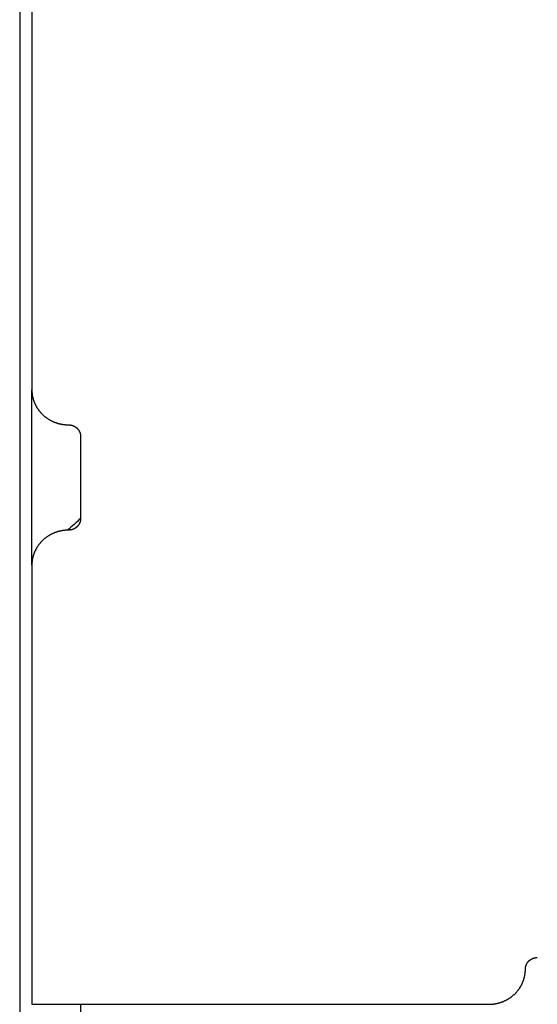
# Model space of a CAD drawing. Units: inches. Extents: x -3311 to 3821, y -1357 to 6072.
# Drawn here: x -3302 to -3260, y 2409 to 2490 of the extents above; entities that cross this region are included whole.
import ezdxf

# ---------------------------------------------------------------- set-up
doc = ezdxf.new("R2010")
doc.units = ezdxf.units.IN
doc.layers.add('Elverdal_Swing', color=7, linetype='Continuous', true_color=0xe54d64)

msp = doc.modelspace()

# ---------------------------------------------------------------- linework, layer by layer
at = {"layer": 'Elverdal_Swing'}
for points in [[(-3302.225, 2531.841), (-3302.225, 2495.512), (-3302.225, 2459.183), (-3302.225, 2422.853)], [(-3301.225, 2495.603), (-3301.225, 2483.601), (-3301.225, 2471.599), (-3301.225, 2459.597)], [(-3301.225, 2445.195), (-3301.225, 2449.996), (-3301.225, 2454.797), (-3301.225, 2459.597)], [(-3301.225, 2459.597), (-3301.225, 2459.576), (-3301.224, 2459.555), (-3301.224, 2459.533)], [(-3301.224, 2459.533), (-3301.223, 2459.512), (-3301.223, 2459.49), (-3301.222, 2459.468)], [(-3301.222, 2459.468), (-3301.221, 2459.447), (-3301.219, 2459.425), (-3301.218, 2459.404)], [(-3301.218, 2459.404), (-3301.216, 2459.382), (-3301.215, 2459.36), (-3301.213, 2459.338)], [(-3301.213, 2459.338), (-3301.21, 2459.316), (-3301.208, 2459.295), (-3301.206, 2459.273)], [(-3301.206, 2459.273), (-3301.203, 2459.251), (-3301.2, 2459.229), (-3301.197, 2459.207)], [(-3301.197, 2459.207), (-3301.194, 2459.184), (-3301.19, 2459.162), (-3301.187, 2459.14)], [(-3301.187, 2459.14), (-3301.183, 2459.118), (-3301.179, 2459.095), (-3301.175, 2459.073)], [(-3301.175, 2459.073), (-3301.17, 2459.051), (-3301.166, 2459.028), (-3301.161, 2459.006)], [(-3301.161, 2459.006), (-3301.156, 2458.984), (-3301.151, 2458.961), (-3301.146, 2458.939)], [(-3301.146, 2458.939), (-3301.14, 2458.917), (-3301.134, 2458.894), (-3301.128, 2458.872)], [(-3301.128, 2458.872), (-3301.122, 2458.849), (-3301.116, 2458.827), (-3301.109, 2458.805)], [(-3301.109, 2458.805), (-3301.102, 2458.782), (-3301.095, 2458.76), (-3301.088, 2458.738)], [(-3301.088, 2458.738), (-3301.081, 2458.715), (-3301.073, 2458.693), (-3301.065, 2458.671)], [(-3301.065, 2458.671), (-3301.057, 2458.648), (-3301.049, 2458.626), (-3301.041, 2458.604)], [(-3301.041, 2458.604), (-3301.032, 2458.581), (-3301.023, 2458.559), (-3301.014, 2458.537)], [(-3301.014, 2458.537), (-3301.005, 2458.515), (-3300.995, 2458.493), (-3300.986, 2458.471)], [(-3300.986, 2458.471), (-3300.976, 2458.449), (-3300.966, 2458.427), (-3300.956, 2458.405)], [(-3300.956, 2458.405), (-3300.945, 2458.383), (-3300.934, 2458.361), (-3300.924, 2458.339)], [(-3300.924, 2458.339), (-3300.912, 2458.318), (-3300.901, 2458.296), (-3300.89, 2458.275)], [(-3300.89, 2458.275), (-3300.878, 2458.253), (-3300.866, 2458.232), (-3300.854, 2458.21)], [(-3300.854, 2458.21), (-3300.841, 2458.189), (-3300.829, 2458.168), (-3300.817, 2458.146)], [(-3300.817, 2458.146), (-3300.803, 2458.125), (-3300.79, 2458.104), (-3300.777, 2458.083)], [(-3300.777, 2458.083), (-3300.763, 2458.062), (-3300.75, 2458.042), (-3300.736, 2458.021)], [(-3300.736, 2458.021), (-3300.722, 2458), (-3300.707, 2457.98), (-3300.693, 2457.96)], [(-3300.693, 2457.96), (-3300.678, 2457.939), (-3300.663, 2457.919), (-3300.648, 2457.899)], [(-3300.648, 2457.899), (-3300.633, 2457.879), (-3300.617, 2457.86), (-3300.602, 2457.84)], [(-3300.602, 2457.84), (-3300.586, 2457.82), (-3300.57, 2457.801), (-3300.554, 2457.782)], [(-3300.554, 2457.782), (-3300.538, 2457.763), (-3300.521, 2457.744), (-3300.504, 2457.725)], [(-3300.504, 2457.725), (-3300.488, 2457.706), (-3300.47, 2457.687), (-3300.453, 2457.669)], [(-3300.453, 2457.669), (-3300.436, 2457.65), (-3300.418, 2457.632), (-3300.4, 2457.614)], [(-3300.4, 2457.614), (-3300.383, 2457.596), (-3300.364, 2457.578), (-3300.346, 2457.56)], [(-3300.346, 2457.56), (-3300.328, 2457.543), (-3300.309, 2457.525), (-3300.291, 2457.508)], [(-3300.291, 2457.508), (-3300.272, 2457.492), (-3300.253, 2457.475), (-3300.234, 2457.458)], [(-3300.234, 2457.458), (-3300.214, 2457.441), (-3300.195, 2457.425), (-3300.175, 2457.408)], [(-3300.175, 2457.408), (-3300.156, 2457.392), (-3300.136, 2457.376), (-3300.116, 2457.361)], [(-3300.116, 2457.361), (-3300.096, 2457.345), (-3300.076, 2457.33), (-3300.055, 2457.315)], [(-3300.055, 2457.315), (-3300.035, 2457.3), (-3300.014, 2457.285), (-3299.994, 2457.271)], [(-3299.994, 2457.271), (-3299.973, 2457.256), (-3299.952, 2457.242), (-3299.931, 2457.227)], [(-3299.931, 2457.227), (-3299.909, 2457.214), (-3299.888, 2457.2), (-3299.867, 2457.186)], [(-3299.867, 2457.186), (-3299.845, 2457.173), (-3299.824, 2457.16), (-3299.802, 2457.147)], [(-3299.802, 2457.147), (-3299.78, 2457.134), (-3299.758, 2457.122), (-3299.736, 2457.109)], [(-3299.736, 2457.109), (-3299.714, 2457.097), (-3299.692, 2457.085), (-3299.67, 2457.073)], [(-3299.67, 2457.073), (-3299.648, 2457.062), (-3299.625, 2457.05), (-3299.603, 2457.039)], [(-3299.603, 2457.039), (-3299.58, 2457.028), (-3299.558, 2457.017), (-3299.535, 2457.006)], [(-3299.535, 2457.006), (-3299.513, 2456.996), (-3299.49, 2456.985), (-3299.467, 2456.975)], [(-3299.467, 2456.975), (-3299.444, 2456.965), (-3299.421, 2456.956), (-3299.398, 2456.946)], [(-3299.398, 2456.946), (-3299.376, 2456.937), (-3299.352, 2456.928), (-3299.329, 2456.919)], [(-3299.329, 2456.919), (-3299.306, 2456.911), (-3299.283, 2456.902), (-3299.26, 2456.894)], [(-3299.26, 2456.894), (-3299.237, 2456.886), (-3299.213, 2456.878), (-3299.19, 2456.87)], [(-3299.19, 2456.87), (-3299.167, 2456.863), (-3299.144, 2456.855), (-3299.12, 2456.848)], [(-3299.12, 2456.848), (-3299.097, 2456.841), (-3299.074, 2456.835), (-3299.051, 2456.828)], [(-3299.051, 2456.828), (-3299.027, 2456.822), (-3299.004, 2456.816), (-3298.981, 2456.809)], [(-3298.981, 2456.809), (-3298.957, 2456.804), (-3298.934, 2456.799), (-3298.911, 2456.794)], [(-3298.911, 2456.794), (-3298.887, 2456.788), (-3298.864, 2456.783), (-3298.841, 2456.778)], [(-3298.841, 2456.778), (-3298.818, 2456.774), (-3298.794, 2456.769), (-3298.771, 2456.765)], [(-3298.771, 2456.765), (-3298.748, 2456.761), (-3298.725, 2456.757), (-3298.702, 2456.753)], [(-3298.702, 2456.753), (-3298.678, 2456.75), (-3298.656, 2456.747), (-3298.632, 2456.743)], [(-3298.632, 2456.743), (-3298.609, 2456.74), (-3298.586, 2456.738), (-3298.563, 2456.735)], [(-3298.563, 2456.735), (-3298.541, 2456.733), (-3298.518, 2456.731), (-3298.495, 2456.728)], [(-3298.495, 2456.728), (-3298.472, 2456.727), (-3298.449, 2456.725), (-3298.427, 2456.723)], [(-3298.427, 2456.723), (-3298.404, 2456.722), (-3298.381, 2456.721), (-3298.359, 2456.719)], [(-3298.359, 2456.719), (-3298.337, 2456.719), (-3298.314, 2456.718), (-3298.292, 2456.717)], [(-3298.292, 2456.717), (-3298.27, 2456.717), (-3298.247, 2456.717), (-3298.225, 2456.717)], [(-3298.225, 2456.717), (-3298.218, 2456.717), (-3298.211, 2456.717), (-3298.203, 2456.717)], [(-3298.203, 2456.717), (-3298.196, 2456.717), (-3298.188, 2456.716), (-3298.181, 2456.716)], [(-3298.181, 2456.716), (-3298.173, 2456.716), (-3298.166, 2456.715), (-3298.158, 2456.715)], [(-3298.158, 2456.715), (-3298.151, 2456.714), (-3298.143, 2456.713), (-3298.135, 2456.713)], [(-3298.135, 2456.713), (-3298.128, 2456.712), (-3298.12, 2456.712), (-3298.112, 2456.711)], [(-3298.112, 2456.711), (-3298.105, 2456.71), (-3298.097, 2456.709), (-3298.09, 2456.708)], [(-3298.09, 2456.708), (-3298.082, 2456.707), (-3298.074, 2456.706), (-3298.067, 2456.704)], [(-3298.067, 2456.704), (-3298.059, 2456.703), (-3298.051, 2456.702), (-3298.043, 2456.701)], [(-3298.043, 2456.701), (-3298.036, 2456.699), (-3298.028, 2456.698), (-3298.02, 2456.696)], [(-3298.02, 2456.696), (-3298.012, 2456.695), (-3298.005, 2456.693), (-3297.997, 2456.692)], [(-3297.997, 2456.692), (-3297.989, 2456.69), (-3297.981, 2456.688), (-3297.973, 2456.686)], [(-3297.973, 2456.686), (-3297.966, 2456.684), (-3297.958, 2456.682), (-3297.95, 2456.679)], [(-3297.95, 2456.679), (-3297.942, 2456.677), (-3297.935, 2456.675), (-3297.927, 2456.673)], [(-3297.927, 2456.673), (-3297.919, 2456.671), (-3297.911, 2456.668), (-3297.904, 2456.666)], [(-3297.904, 2456.666), (-3297.896, 2456.663), (-3297.888, 2456.661), (-3297.88, 2456.658)], [(-3297.88, 2456.658), (-3297.873, 2456.655), (-3297.865, 2456.652), (-3297.857, 2456.649)], [(-3297.857, 2456.649), (-3297.85, 2456.646), (-3297.842, 2456.643), (-3297.834, 2456.64)], [(-3297.834, 2456.64), (-3297.827, 2456.637), (-3297.819, 2456.634), (-3297.811, 2456.63)], [(-3297.811, 2456.63), (-3297.804, 2456.627), (-3297.796, 2456.624), (-3297.789, 2456.62)], [(-3297.789, 2456.62), (-3297.781, 2456.616), (-3297.773, 2456.613), (-3297.766, 2456.609)], [(-3297.766, 2456.609), (-3297.759, 2456.606), (-3297.751, 2456.602), (-3297.744, 2456.598)], [(-3297.744, 2456.598), (-3297.736, 2456.594), (-3297.729, 2456.59), (-3297.721, 2456.586)], [(-3297.721, 2456.586), (-3297.714, 2456.582), (-3297.707, 2456.578), (-3297.7, 2456.574)], [(-3297.7, 2456.574), (-3297.693, 2456.569), (-3297.685, 2456.565), (-3297.678, 2456.56)], [(-3297.678, 2456.56), (-3297.671, 2456.556), (-3297.664, 2456.551), (-3297.657, 2456.547)], [(-3297.657, 2456.547), (-3297.65, 2456.542), (-3297.643, 2456.537), (-3297.636, 2456.532)], [(-3297.636, 2456.532), (-3297.629, 2456.527), (-3297.622, 2456.522), (-3297.615, 2456.517)], [(-3297.615, 2456.517), (-3297.608, 2456.512), (-3297.602, 2456.507), (-3297.595, 2456.502)], [(-3297.595, 2456.502), (-3297.588, 2456.497), (-3297.582, 2456.491), (-3297.575, 2456.486)], [(-3297.575, 2456.486), (-3297.569, 2456.481), (-3297.562, 2456.475), (-3297.556, 2456.47)], [(-3297.556, 2456.47), (-3297.549, 2456.464), (-3297.543, 2456.459), (-3297.537, 2456.453)], [(-3297.537, 2456.453), (-3297.531, 2456.447), (-3297.524, 2456.441), (-3297.518, 2456.435)], [(-3297.518, 2456.435), (-3297.512, 2456.429), (-3297.506, 2456.424), (-3297.5, 2456.418)], [(-3297.5, 2456.418), (-3297.494, 2456.412), (-3297.488, 2456.406), (-3297.482, 2456.4)], [(-3297.482, 2456.4), (-3297.477, 2456.393), (-3297.471, 2456.388), (-3297.466, 2456.381)], [(-3297.466, 2456.381), (-3297.46, 2456.375), (-3297.454, 2456.368), (-3297.449, 2456.362)], [(-3297.449, 2456.362), (-3297.444, 2456.355), (-3297.438, 2456.349), (-3297.433, 2456.343)], [(-3297.433, 2456.343), (-3297.428, 2456.336), (-3297.423, 2456.329), (-3297.418, 2456.322)], [(-3297.418, 2456.322), (-3297.412, 2456.316), (-3297.408, 2456.309), (-3297.403, 2456.303)], [(-3297.403, 2456.303), (-3297.398, 2456.296), (-3297.393, 2456.289), (-3297.388, 2456.282)], [(-3297.388, 2456.282), (-3297.384, 2456.275), (-3297.379, 2456.268), (-3297.375, 2456.261)], [(-3297.375, 2456.261), (-3297.37, 2456.254), (-3297.366, 2456.247), (-3297.361, 2456.24)], [(-3297.361, 2456.24), (-3297.357, 2456.233), (-3297.353, 2456.226), (-3297.349, 2456.219)], [(-3297.349, 2456.219), (-3297.345, 2456.212), (-3297.341, 2456.205), (-3297.337, 2456.198)], [(-3297.337, 2456.198), (-3297.333, 2456.191), (-3297.329, 2456.183), (-3297.326, 2456.176)], [(-3297.326, 2456.176), (-3297.322, 2456.168), (-3297.319, 2456.161), (-3297.315, 2456.154)], [(-3297.315, 2456.154), (-3297.312, 2456.147), (-3297.308, 2456.139), (-3297.305, 2456.132)], [(-3297.305, 2456.132), (-3297.302, 2456.125), (-3297.299, 2456.117), (-3297.296, 2456.11)], [(-3297.296, 2456.11), (-3297.293, 2456.103), (-3297.29, 2456.095), (-3297.287, 2456.088)], [(-3297.287, 2456.088), (-3297.284, 2456.081), (-3297.281, 2456.073), (-3297.278, 2456.066)], [(-3297.278, 2456.066), (-3297.276, 2456.058), (-3297.273, 2456.051), (-3297.271, 2456.043)], [(-3297.271, 2456.043), (-3297.269, 2456.036), (-3297.266, 2456.028), (-3297.264, 2456.021)], [(-3297.264, 2456.021), (-3297.262, 2456.013), (-3297.26, 2456.006), (-3297.257, 2455.999)], [(-3297.257, 2455.999), (-3297.256, 2455.991), (-3297.254, 2455.984), (-3297.252, 2455.976)], [(-3297.252, 2455.976), (-3297.25, 2455.969), (-3297.248, 2455.961), (-3297.246, 2455.954)], [(-3297.246, 2455.954), (-3297.245, 2455.946), (-3297.244, 2455.939), (-3297.242, 2455.931)], [(-3297.242, 2455.931), (-3297.241, 2455.924), (-3297.239, 2455.916), (-3297.238, 2455.909)], [(-3297.238, 2455.909), (-3297.237, 2455.902), (-3297.236, 2455.894), (-3297.235, 2455.887)], [(-3297.235, 2455.887), (-3297.234, 2455.879), (-3297.233, 2455.872), (-3297.232, 2455.865)], [(-3297.232, 2455.865), (-3297.231, 2455.857), (-3297.23, 2455.85), (-3297.23, 2455.843)], [(-3297.23, 2455.843), (-3297.229, 2455.836), (-3297.228, 2455.828), (-3297.228, 2455.821)], [(-3297.228, 2455.821), (-3297.227, 2455.814), (-3297.227, 2455.807), (-3297.226, 2455.8)], [(-3297.226, 2455.8), (-3297.226, 2455.792), (-3297.226, 2455.785), (-3297.225, 2455.778)], [(-3297.225, 2455.778), (-3297.225, 2455.771), (-3297.225, 2455.764), (-3297.225, 2455.756)], [(-3297.225, 2455.756), (-3297.225, 2453.516), (-3297.225, 2451.276), (-3297.225, 2449.036)], [(-3297.225, 2449.036), (-3297.581, 2448.715), (-3297.936, 2448.395), (-3298.292, 2448.075)], [(-3297.388, 2448.51), (-3297.393, 2448.503), (-3297.398, 2448.497), (-3297.403, 2448.49)], [(-3297.375, 2448.531), (-3297.379, 2448.524), (-3297.384, 2448.517), (-3297.388, 2448.51)], [(-3297.361, 2448.552), (-3297.366, 2448.545), (-3297.37, 2448.538), (-3297.375, 2448.531)], [(-3297.349, 2448.573), (-3297.353, 2448.566), (-3297.357, 2448.559), (-3297.361, 2448.552)], [(-3297.337, 2448.595), (-3297.341, 2448.588), (-3297.345, 2448.58), (-3297.349, 2448.573)], [(-3297.326, 2448.617), (-3297.329, 2448.609), (-3297.333, 2448.602), (-3297.337, 2448.595)], [(-3297.315, 2448.638), (-3297.319, 2448.631), (-3297.322, 2448.624), (-3297.326, 2448.617)], [(-3297.305, 2448.66), (-3297.308, 2448.653), (-3297.312, 2448.646), (-3297.315, 2448.638)], [(-3297.296, 2448.682), (-3297.299, 2448.675), (-3297.302, 2448.668), (-3297.305, 2448.66)], [(-3297.287, 2448.704), (-3297.29, 2448.697), (-3297.293, 2448.689), (-3297.296, 2448.682)], [(-3297.278, 2448.727), (-3297.281, 2448.719), (-3297.284, 2448.712), (-3297.287, 2448.704)], [(-3297.271, 2448.749), (-3297.273, 2448.742), (-3297.276, 2448.734), (-3297.278, 2448.727)], [(-3297.264, 2448.771), (-3297.266, 2448.764), (-3297.269, 2448.756), (-3297.271, 2448.749)], [(-3297.257, 2448.794), (-3297.26, 2448.786), (-3297.262, 2448.778), (-3297.264, 2448.771)], [(-3297.252, 2448.816), (-3297.254, 2448.809), (-3297.256, 2448.801), (-3297.257, 2448.794)], [(-3297.246, 2448.839), (-3297.248, 2448.831), (-3297.25, 2448.824), (-3297.252, 2448.816)], [(-3297.242, 2448.861), (-3297.244, 2448.853), (-3297.245, 2448.846), (-3297.246, 2448.839)], [(-3297.238, 2448.883), (-3297.239, 2448.876), (-3297.241, 2448.868), (-3297.242, 2448.861)], [(-3297.235, 2448.905), (-3297.236, 2448.898), (-3297.237, 2448.891), (-3297.238, 2448.883)], [(-3297.232, 2448.928), (-3297.233, 2448.92), (-3297.234, 2448.913), (-3297.235, 2448.905)], [(-3297.23, 2448.949), (-3297.23, 2448.942), (-3297.231, 2448.935), (-3297.232, 2448.928)], [(-3297.228, 2448.972), (-3297.228, 2448.964), (-3297.229, 2448.957), (-3297.23, 2448.949)], [(-3297.226, 2448.993), (-3297.227, 2448.986), (-3297.227, 2448.978), (-3297.228, 2448.972)], [(-3297.225, 2449.014), (-3297.226, 2449.007), (-3297.226, 2449), (-3297.226, 2448.993)], [(-3297.225, 2449.036), (-3297.225, 2449.028), (-3297.225, 2449.022), (-3297.225, 2449.014)], [(-3299.67, 2447.719), (-3299.692, 2447.707), (-3299.714, 2447.695), (-3299.736, 2447.683)], [(-3299.603, 2447.753), (-3299.625, 2447.742), (-3299.648, 2447.731), (-3299.67, 2447.719)], [(-3299.535, 2447.786), (-3299.558, 2447.775), (-3299.58, 2447.764), (-3299.603, 2447.753)], [(-3299.467, 2447.817), (-3299.49, 2447.807), (-3299.513, 2447.797), (-3299.535, 2447.786)], [(-3299.398, 2447.846), (-3299.421, 2447.837), (-3299.444, 2447.827), (-3299.467, 2447.817)], [(-3299.329, 2447.873), (-3299.352, 2447.864), (-3299.376, 2447.855), (-3299.398, 2447.846)], [(-3299.26, 2447.898), (-3299.283, 2447.89), (-3299.306, 2447.882), (-3299.329, 2447.873)], [(-3299.19, 2447.922), (-3299.213, 2447.914), (-3299.237, 2447.906), (-3299.26, 2447.898)], [(-3299.12, 2447.944), (-3299.144, 2447.937), (-3299.167, 2447.93), (-3299.19, 2447.922)], [(-3299.051, 2447.964), (-3299.074, 2447.958), (-3299.097, 2447.951), (-3299.12, 2447.944)], [(-3298.981, 2447.983), (-3299.004, 2447.977), (-3299.027, 2447.97), (-3299.051, 2447.964)], [(-3298.911, 2447.999), (-3298.934, 2447.994), (-3298.957, 2447.988), (-3298.981, 2447.983)], [(-3298.841, 2448.014), (-3298.864, 2448.009), (-3298.887, 2448.004), (-3298.911, 2447.999)], [(-3298.771, 2448.027), (-3298.794, 2448.023), (-3298.818, 2448.019), (-3298.841, 2448.014)], [(-3298.702, 2448.039), (-3298.725, 2448.035), (-3298.748, 2448.031), (-3298.771, 2448.027)], [(-3298.632, 2448.049), (-3298.656, 2448.045), (-3298.678, 2448.042), (-3298.702, 2448.039)], [(-3298.563, 2448.057), (-3298.586, 2448.054), (-3298.609, 2448.051), (-3298.632, 2448.049)], [(-3298.495, 2448.064), (-3298.518, 2448.062), (-3298.541, 2448.059), (-3298.563, 2448.057)], [(-3298.427, 2448.069), (-3298.449, 2448.067), (-3298.472, 2448.066), (-3298.495, 2448.064)], [(-3298.359, 2448.072), (-3298.381, 2448.071), (-3298.404, 2448.07), (-3298.427, 2448.069)], [(-3298.292, 2448.075), (-3298.314, 2448.074), (-3298.337, 2448.073), (-3298.359, 2448.072)], [(-3298.203, 2448.076), (-3298.211, 2448.076), (-3298.218, 2448.076), (-3298.225, 2448.076)], [(-3298.181, 2448.076), (-3298.188, 2448.076), (-3298.196, 2448.076), (-3298.203, 2448.076)], [(-3298.158, 2448.077), (-3298.166, 2448.077), (-3298.173, 2448.076), (-3298.181, 2448.076)], [(-3298.135, 2448.079), (-3298.143, 2448.079), (-3298.151, 2448.078), (-3298.158, 2448.077)], [(-3298.112, 2448.081), (-3298.12, 2448.081), (-3298.128, 2448.08), (-3298.135, 2448.079)], [(-3298.09, 2448.084), (-3298.097, 2448.083), (-3298.105, 2448.082), (-3298.112, 2448.081)], [(-3298.067, 2448.088), (-3298.074, 2448.087), (-3298.082, 2448.086), (-3298.09, 2448.084)], [(-3298.043, 2448.092), (-3298.051, 2448.09), (-3298.059, 2448.089), (-3298.067, 2448.088)], [(-3298.02, 2448.096), (-3298.028, 2448.095), (-3298.036, 2448.093), (-3298.043, 2448.092)], [(-3297.997, 2448.101), (-3298.005, 2448.099), (-3298.012, 2448.098), (-3298.02, 2448.096)], [(-3297.973, 2448.107), (-3297.981, 2448.105), (-3297.989, 2448.102), (-3297.997, 2448.101)], [(-3297.95, 2448.113), (-3297.958, 2448.111), (-3297.966, 2448.109), (-3297.973, 2448.107)], [(-3297.927, 2448.119), (-3297.935, 2448.117), (-3297.942, 2448.115), (-3297.95, 2448.113)], [(-3297.904, 2448.126), (-3297.911, 2448.124), (-3297.919, 2448.122), (-3297.927, 2448.119)], [(-3297.88, 2448.134), (-3297.888, 2448.132), (-3297.896, 2448.129), (-3297.904, 2448.126)], [(-3297.857, 2448.143), (-3297.865, 2448.14), (-3297.873, 2448.137), (-3297.88, 2448.134)], [(-3297.834, 2448.152), (-3297.842, 2448.149), (-3297.85, 2448.146), (-3297.857, 2448.143)], [(-3297.811, 2448.162), (-3297.819, 2448.159), (-3297.827, 2448.155), (-3297.834, 2448.152)], [(-3297.789, 2448.172), (-3297.796, 2448.169), (-3297.804, 2448.165), (-3297.811, 2448.162)], [(-3297.766, 2448.182), (-3297.773, 2448.179), (-3297.781, 2448.175), (-3297.789, 2448.172)], [(-3297.744, 2448.194), (-3297.751, 2448.19), (-3297.759, 2448.186), (-3297.766, 2448.182)], [(-3297.721, 2448.206), (-3297.729, 2448.202), (-3297.736, 2448.198), (-3297.744, 2448.194)], [(-3297.7, 2448.219), (-3297.707, 2448.214), (-3297.714, 2448.21), (-3297.721, 2448.206)], [(-3297.678, 2448.232), (-3297.685, 2448.228), (-3297.693, 2448.223), (-3297.7, 2448.219)], [(-3297.657, 2448.246), (-3297.664, 2448.241), (-3297.671, 2448.236), (-3297.678, 2448.232)], [(-3297.636, 2448.26), (-3297.643, 2448.255), (-3297.65, 2448.25), (-3297.657, 2448.246)], [(-3297.615, 2448.275), (-3297.622, 2448.27), (-3297.629, 2448.265), (-3297.636, 2448.26)], [(-3297.595, 2448.29), (-3297.602, 2448.285), (-3297.608, 2448.28), (-3297.615, 2448.275)], [(-3297.575, 2448.306), (-3297.582, 2448.301), (-3297.588, 2448.295), (-3297.595, 2448.29)], [(-3297.556, 2448.322), (-3297.562, 2448.317), (-3297.569, 2448.312), (-3297.575, 2448.306)], [(-3297.537, 2448.339), (-3297.543, 2448.334), (-3297.549, 2448.328), (-3297.556, 2448.322)], [(-3297.518, 2448.357), (-3297.524, 2448.351), (-3297.531, 2448.345), (-3297.537, 2448.339)], [(-3297.5, 2448.374), (-3297.506, 2448.369), (-3297.512, 2448.363), (-3297.518, 2448.357)], [(-3297.482, 2448.392), (-3297.488, 2448.386), (-3297.494, 2448.38), (-3297.5, 2448.374)], [(-3297.466, 2448.411), (-3297.471, 2448.405), (-3297.477, 2448.399), (-3297.482, 2448.392)], [(-3297.449, 2448.43), (-3297.454, 2448.424), (-3297.46, 2448.418), (-3297.466, 2448.411)], [(-3297.433, 2448.45), (-3297.438, 2448.443), (-3297.444, 2448.437), (-3297.449, 2448.43)], [(-3297.418, 2448.47), (-3297.423, 2448.463), (-3297.428, 2448.456), (-3297.433, 2448.45)], [(-3297.403, 2448.49), (-3297.408, 2448.483), (-3297.412, 2448.476), (-3297.418, 2448.47)], [(-3300.648, 2446.893), (-3300.663, 2446.873), (-3300.678, 2446.853), (-3300.693, 2446.833)], [(-3300.602, 2446.952), (-3300.617, 2446.933), (-3300.633, 2446.913), (-3300.648, 2446.893)], [(-3300.554, 2447.011), (-3300.57, 2446.991), (-3300.586, 2446.972), (-3300.602, 2446.952)], [(-3300.504, 2447.067), (-3300.521, 2447.048), (-3300.538, 2447.03), (-3300.554, 2447.011)], [(-3300.453, 2447.124), (-3300.47, 2447.105), (-3300.488, 2447.086), (-3300.504, 2447.067)], [(-3300.4, 2447.178), (-3300.418, 2447.16), (-3300.436, 2447.142), (-3300.453, 2447.124)], [(-3300.346, 2447.232), (-3300.364, 2447.214), (-3300.383, 2447.196), (-3300.4, 2447.178)], [(-3300.291, 2447.284), (-3300.309, 2447.267), (-3300.328, 2447.249), (-3300.346, 2447.232)], [(-3300.234, 2447.334), (-3300.253, 2447.318), (-3300.272, 2447.301), (-3300.291, 2447.284)], [(-3300.175, 2447.384), (-3300.195, 2447.367), (-3300.214, 2447.351), (-3300.234, 2447.334)], [(-3300.116, 2447.431), (-3300.136, 2447.415), (-3300.156, 2447.4), (-3300.175, 2447.384)], [(-3300.055, 2447.477), (-3300.076, 2447.462), (-3300.096, 2447.446), (-3300.116, 2447.431)], [(-3299.994, 2447.522), (-3300.014, 2447.507), (-3300.035, 2447.492), (-3300.055, 2447.477)], [(-3299.931, 2447.565), (-3299.952, 2447.551), (-3299.973, 2447.536), (-3299.994, 2447.522)], [(-3299.867, 2447.606), (-3299.888, 2447.592), (-3299.909, 2447.579), (-3299.931, 2447.565)], [(-3299.802, 2447.645), (-3299.824, 2447.632), (-3299.845, 2447.619), (-3299.867, 2447.606)], [(-3299.736, 2447.683), (-3299.758, 2447.671), (-3299.78, 2447.658), (-3299.802, 2447.645)], [(-3301.065, 2446.122), (-3301.073, 2446.099), (-3301.081, 2446.077), (-3301.088, 2446.055)], [(-3301.041, 2446.189), (-3301.049, 2446.166), (-3301.057, 2446.144), (-3301.065, 2446.122)], [(-3301.014, 2446.255), (-3301.023, 2446.233), (-3301.032, 2446.211), (-3301.041, 2446.189)], [(-3300.986, 2446.321), (-3300.995, 2446.299), (-3301.005, 2446.278), (-3301.014, 2446.255)], [(-3300.956, 2446.388), (-3300.966, 2446.366), (-3300.976, 2446.343), (-3300.986, 2446.321)], [(-3300.924, 2446.453), (-3300.934, 2446.431), (-3300.945, 2446.409), (-3300.956, 2446.388)], [(-3300.89, 2446.518), (-3300.901, 2446.496), (-3300.912, 2446.475), (-3300.924, 2446.453)], [(-3300.854, 2446.582), (-3300.866, 2446.561), (-3300.878, 2446.539), (-3300.89, 2446.518)], [(-3300.817, 2446.646), (-3300.829, 2446.625), (-3300.841, 2446.603), (-3300.854, 2446.582)], [(-3300.777, 2446.709), (-3300.79, 2446.688), (-3300.803, 2446.667), (-3300.817, 2446.646)], [(-3300.736, 2446.771), (-3300.75, 2446.751), (-3300.763, 2446.73), (-3300.777, 2446.709)], [(-3300.693, 2446.833), (-3300.707, 2446.812), (-3300.722, 2446.792), (-3300.736, 2446.771)], [(-3301.222, 2445.323), (-3301.223, 2445.302), (-3301.223, 2445.28), (-3301.224, 2445.259)], [(-3301.218, 2445.388), (-3301.219, 2445.366), (-3301.221, 2445.345), (-3301.222, 2445.323)], [(-3301.213, 2445.454), (-3301.215, 2445.432), (-3301.216, 2445.41), (-3301.218, 2445.388)], [(-3301.206, 2445.519), (-3301.208, 2445.498), (-3301.21, 2445.476), (-3301.213, 2445.454)], [(-3301.197, 2445.586), (-3301.2, 2445.564), (-3301.203, 2445.542), (-3301.206, 2445.519)], [(-3301.187, 2445.652), (-3301.19, 2445.63), (-3301.194, 2445.608), (-3301.197, 2445.586)], [(-3301.175, 2445.719), (-3301.179, 2445.697), (-3301.183, 2445.675), (-3301.187, 2445.652)], [(-3301.161, 2445.786), (-3301.166, 2445.764), (-3301.17, 2445.742), (-3301.175, 2445.719)], [(-3301.146, 2445.853), (-3301.151, 2445.831), (-3301.156, 2445.808), (-3301.161, 2445.786)], [(-3301.128, 2445.921), (-3301.134, 2445.898), (-3301.14, 2445.876), (-3301.146, 2445.853)], [(-3301.109, 2445.988), (-3301.116, 2445.965), (-3301.122, 2445.943), (-3301.128, 2445.921)], [(-3301.088, 2446.055), (-3301.095, 2446.032), (-3301.102, 2446.01), (-3301.109, 2445.988)], [(-3301.224, 2445.259), (-3301.224, 2445.237), (-3301.225, 2445.216), (-3301.225, 2445.195)], [(-3301.225, 2445.195), (-3301.225, 2433.193), (-3301.225, 2421.191), (-3301.225, 2409.189)], [(-3302.225, 2422.853), (-3302.225, 2379.525), (-3302.225, 2336.196), (-3302.225, 2292.868)], [(-3260.121, 2412.954), (-3260.113, 2412.957), (-3260.105, 2412.96), (-3260.098, 2412.963)], [(-3260.098, 2412.963), (-3260.09, 2412.966), (-3260.082, 2412.968), (-3260.075, 2412.971)], [(-3260.075, 2412.971), (-3260.067, 2412.974), (-3260.059, 2412.976), (-3260.051, 2412.979)], [(-3260.051, 2412.979), (-3260.044, 2412.981), (-3260.036, 2412.984), (-3260.028, 2412.986)], [(-3260.028, 2412.986), (-3260.02, 2412.988), (-3260.013, 2412.991), (-3260.005, 2412.993)], [(-3260.005, 2412.993), (-3259.997, 2412.995), (-3259.989, 2412.997), (-3259.982, 2412.999)], [(-3259.982, 2412.999), (-3259.974, 2413.001), (-3259.966, 2413.003), (-3259.958, 2413.005)], [(-3259.958, 2413.005), (-3259.95, 2413.007), (-3259.943, 2413.008), (-3259.935, 2413.01)], [(-3259.935, 2413.01), (-3259.927, 2413.011), (-3259.919, 2413.012), (-3259.912, 2413.013)], [(-3259.912, 2413.013), (-3259.904, 2413.015), (-3259.896, 2413.017), (-3259.888, 2413.018)], [(-3259.888, 2413.018), (-3259.881, 2413.019), (-3259.873, 2413.02), (-3259.865, 2413.021)], [(-3259.865, 2413.021), (-3259.858, 2413.022), (-3259.85, 2413.023), (-3259.842, 2413.024)], [(-3259.842, 2413.024), (-3259.835, 2413.024), (-3259.827, 2413.025), (-3259.82, 2413.026)], [(-3259.82, 2413.026), (-3259.812, 2413.027), (-3259.804, 2413.027), (-3259.797, 2413.028)], [(-3259.797, 2413.028), (-3259.789, 2413.028), (-3259.782, 2413.029), (-3259.774, 2413.029)], [(-3259.774, 2413.029), (-3259.767, 2413.029), (-3259.759, 2413.029), (-3259.752, 2413.03)], [(-3260.727, 2412.135), (-3260.727, 2412.142), (-3260.726, 2412.149), (-3260.725, 2412.156)], [(-3260.725, 2412.156), (-3260.725, 2412.164), (-3260.724, 2412.171), (-3260.723, 2412.178)], [(-3260.723, 2412.178), (-3260.722, 2412.185), (-3260.721, 2412.193), (-3260.72, 2412.2)], [(-3260.72, 2412.2), (-3260.719, 2412.208), (-3260.718, 2412.215), (-3260.717, 2412.222)], [(-3260.717, 2412.222), (-3260.715, 2412.23), (-3260.714, 2412.237), (-3260.713, 2412.245)], [(-3260.713, 2412.245), (-3260.711, 2412.252), (-3260.71, 2412.26), (-3260.708, 2412.267)], [(-3260.708, 2412.267), (-3260.706, 2412.275), (-3260.705, 2412.282), (-3260.703, 2412.289)], [(-3260.703, 2412.289), (-3260.701, 2412.297), (-3260.699, 2412.304), (-3260.697, 2412.312)], [(-3260.697, 2412.312), (-3260.695, 2412.319), (-3260.693, 2412.327), (-3260.691, 2412.334)], [(-3260.691, 2412.334), (-3260.689, 2412.342), (-3260.686, 2412.349), (-3260.684, 2412.357)], [(-3260.684, 2412.357), (-3260.681, 2412.364), (-3260.679, 2412.371), (-3260.676, 2412.379)], [(-3260.676, 2412.379), (-3260.674, 2412.386), (-3260.671, 2412.394), (-3260.668, 2412.401)], [(-3260.668, 2412.401), (-3260.665, 2412.408), (-3260.662, 2412.416), (-3260.659, 2412.423)], [(-3260.659, 2412.423), (-3260.656, 2412.431), (-3260.653, 2412.438), (-3260.65, 2412.446)], [(-3260.65, 2412.446), (-3260.646, 2412.453), (-3260.643, 2412.46), (-3260.64, 2412.467)], [(-3260.64, 2412.467), (-3260.636, 2412.475), (-3260.633, 2412.482), (-3260.629, 2412.489)], [(-3260.629, 2412.489), (-3260.625, 2412.496), (-3260.622, 2412.503), (-3260.618, 2412.511)], [(-3260.618, 2412.511), (-3260.614, 2412.518), (-3260.61, 2412.525), (-3260.606, 2412.533)], [(-3260.606, 2412.533), (-3260.602, 2412.54), (-3260.597, 2412.547), (-3260.593, 2412.554)], [(-3260.593, 2412.554), (-3260.589, 2412.561), (-3260.585, 2412.568), (-3260.58, 2412.575)], [(-3260.58, 2412.575), (-3260.576, 2412.581), (-3260.571, 2412.588), (-3260.567, 2412.595)], [(-3260.567, 2412.595), (-3260.562, 2412.602), (-3260.557, 2412.609), (-3260.552, 2412.616)], [(-3260.552, 2412.616), (-3260.547, 2412.622), (-3260.542, 2412.629), (-3260.537, 2412.636)], [(-3260.537, 2412.636), (-3260.532, 2412.642), (-3260.527, 2412.649), (-3260.522, 2412.656)], [(-3260.522, 2412.656), (-3260.517, 2412.662), (-3260.511, 2412.668), (-3260.506, 2412.675)], [(-3260.506, 2412.675), (-3260.5, 2412.681), (-3260.495, 2412.688), (-3260.489, 2412.694)], [(-3260.489, 2412.694), (-3260.484, 2412.7), (-3260.478, 2412.707), (-3260.472, 2412.713)], [(-3260.472, 2412.713), (-3260.467, 2412.719), (-3260.461, 2412.725), (-3260.455, 2412.731)], [(-3260.455, 2412.731), (-3260.449, 2412.737), (-3260.443, 2412.743), (-3260.437, 2412.749)], [(-3260.437, 2412.749), (-3260.43, 2412.755), (-3260.424, 2412.76), (-3260.418, 2412.766)], [(-3260.418, 2412.766), (-3260.412, 2412.772), (-3260.406, 2412.777), (-3260.399, 2412.783)], [(-3260.399, 2412.783), (-3260.393, 2412.789), (-3260.386, 2412.794), (-3260.38, 2412.8)], [(-3260.38, 2412.8), (-3260.373, 2412.805), (-3260.366, 2412.81), (-3260.36, 2412.815)], [(-3260.36, 2412.815), (-3260.353, 2412.82), (-3260.346, 2412.826), (-3260.34, 2412.831)], [(-3260.34, 2412.831), (-3260.333, 2412.836), (-3260.326, 2412.841), (-3260.319, 2412.845)], [(-3260.319, 2412.845), (-3260.312, 2412.85), (-3260.305, 2412.855), (-3260.298, 2412.86)], [(-3260.298, 2412.86), (-3260.291, 2412.864), (-3260.284, 2412.869), (-3260.277, 2412.874)], [(-3260.277, 2412.874), (-3260.27, 2412.878), (-3260.262, 2412.882), (-3260.255, 2412.887)], [(-3260.255, 2412.887), (-3260.248, 2412.891), (-3260.241, 2412.895), (-3260.233, 2412.899)], [(-3260.233, 2412.899), (-3260.226, 2412.904), (-3260.219, 2412.907), (-3260.211, 2412.911)], [(-3260.211, 2412.911), (-3260.204, 2412.915), (-3260.196, 2412.919), (-3260.189, 2412.923)], [(-3260.189, 2412.923), (-3260.181, 2412.926), (-3260.174, 2412.93), (-3260.166, 2412.934)], [(-3260.166, 2412.934), (-3260.159, 2412.937), (-3260.151, 2412.941), (-3260.144, 2412.944)], [(-3260.144, 2412.944), (-3260.136, 2412.947), (-3260.128, 2412.951), (-3260.121, 2412.954)], [(-3260.826, 2411.344), (-3260.82, 2411.367), (-3260.815, 2411.389), (-3260.809, 2411.412)], [(-3260.809, 2411.412), (-3260.804, 2411.434), (-3260.798, 2411.457), (-3260.793, 2411.479)], [(-3260.793, 2411.479), (-3260.789, 2411.501), (-3260.784, 2411.524), (-3260.78, 2411.546)], [(-3260.78, 2411.546), (-3260.776, 2411.568), (-3260.772, 2411.59), (-3260.767, 2411.612)], [(-3260.767, 2411.612), (-3260.764, 2411.635), (-3260.761, 2411.657), (-3260.757, 2411.679)], [(-3260.757, 2411.679), (-3260.755, 2411.701), (-3260.751, 2411.723), (-3260.749, 2411.746)], [(-3260.749, 2411.746), (-3260.746, 2411.767), (-3260.744, 2411.789), (-3260.742, 2411.811)], [(-3260.742, 2411.811), (-3260.74, 2411.833), (-3260.738, 2411.855), (-3260.736, 2411.876)], [(-3260.736, 2411.876), (-3260.735, 2411.898), (-3260.734, 2411.92), (-3260.733, 2411.942)], [(-3260.733, 2411.942), (-3260.732, 2411.963), (-3260.731, 2411.984), (-3260.73, 2412.006)], [(-3260.73, 2412.07), (-3260.729, 2412.077), (-3260.729, 2412.084), (-3260.729, 2412.091)], [(-3260.73, 2412.006), (-3260.73, 2412.027), (-3260.73, 2412.049), (-3260.73, 2412.07)], [(-3260.729, 2412.091), (-3260.729, 2412.098), (-3260.729, 2412.106), (-3260.728, 2412.113)], [(-3260.728, 2412.113), (-3260.728, 2412.12), (-3260.728, 2412.127), (-3260.727, 2412.135)], [(-3261.219, 2410.494), (-3261.205, 2410.514), (-3261.191, 2410.535), (-3261.177, 2410.556)], [(-3261.177, 2410.556), (-3261.164, 2410.577), (-3261.151, 2410.598), (-3261.138, 2410.619)], [(-3261.138, 2410.619), (-3261.126, 2410.64), (-3261.113, 2410.661), (-3261.1, 2410.682)], [(-3261.1, 2410.682), (-3261.088, 2410.704), (-3261.076, 2410.725), (-3261.065, 2410.747)], [(-3261.065, 2410.747), (-3261.053, 2410.768), (-3261.042, 2410.79), (-3261.031, 2410.812)], [(-3261.031, 2410.812), (-3261.02, 2410.834), (-3261.009, 2410.856), (-3260.999, 2410.877)], [(-3260.999, 2410.877), (-3260.989, 2410.899), (-3260.979, 2410.921), (-3260.968, 2410.943)], [(-3260.968, 2410.943), (-3260.959, 2410.965), (-3260.95, 2410.987), (-3260.94, 2411.01)], [(-3260.94, 2411.01), (-3260.931, 2411.032), (-3260.922, 2411.054), (-3260.914, 2411.077)], [(-3260.914, 2411.077), (-3260.905, 2411.099), (-3260.897, 2411.121), (-3260.889, 2411.144)], [(-3260.889, 2411.144), (-3260.881, 2411.166), (-3260.874, 2411.188), (-3260.866, 2411.21)], [(-3260.866, 2411.21), (-3260.859, 2411.233), (-3260.852, 2411.255), (-3260.845, 2411.277)], [(-3260.845, 2411.277), (-3260.839, 2411.3), (-3260.833, 2411.322), (-3260.826, 2411.344)], [(-3262.024, 2409.7), (-3262.003, 2409.714), (-3261.982, 2409.729), (-3261.961, 2409.743)], [(-3261.961, 2409.743), (-3261.94, 2409.758), (-3261.92, 2409.773), (-3261.899, 2409.788)], [(-3261.899, 2409.788), (-3261.879, 2409.803), (-3261.859, 2409.818), (-3261.838, 2409.834)], [(-3261.838, 2409.834), (-3261.819, 2409.849), (-3261.799, 2409.865), (-3261.779, 2409.881)], [(-3261.779, 2409.881), (-3261.76, 2409.898), (-3261.74, 2409.914), (-3261.721, 2409.931)], [(-3261.721, 2409.931), (-3261.702, 2409.947), (-3261.683, 2409.964), (-3261.664, 2409.981)], [(-3261.664, 2409.981), (-3261.645, 2409.998), (-3261.627, 2410.016), (-3261.608, 2410.033)], [(-3261.608, 2410.033), (-3261.59, 2410.051), (-3261.572, 2410.069), (-3261.554, 2410.087)], [(-3261.554, 2410.087), (-3261.536, 2410.105), (-3261.519, 2410.123), (-3261.501, 2410.141)], [(-3261.501, 2410.141), (-3261.484, 2410.16), (-3261.467, 2410.179), (-3261.45, 2410.197)], [(-3261.45, 2410.197), (-3261.433, 2410.216), (-3261.417, 2410.236), (-3261.4, 2410.255)], [(-3261.4, 2410.255), (-3261.384, 2410.274), (-3261.368, 2410.294), (-3261.353, 2410.313)], [(-3261.353, 2410.313), (-3261.337, 2410.332), (-3261.322, 2410.352), (-3261.306, 2410.372)], [(-3261.306, 2410.372), (-3261.291, 2410.392), (-3261.276, 2410.412), (-3261.261, 2410.432)], [(-3261.261, 2410.432), (-3261.247, 2410.453), (-3261.233, 2410.473), (-3261.219, 2410.494)], [(-3301.225, 2409.189), (-3288.726, 2409.189), (-3276.228, 2409.189), (-3263.729, 2409.189)], [(-3297.225, 2409.189), (-3297.225, 2405.412), (-3297.225, 2401.634), (-3297.225, 2397.856)], [(-3263.729, 2409.189), (-3263.707, 2409.19), (-3263.685, 2409.19), (-3263.663, 2409.19)], [(-3263.663, 2409.19), (-3263.64, 2409.191), (-3263.618, 2409.192), (-3263.596, 2409.192)], [(-3263.596, 2409.192), (-3263.573, 2409.194), (-3263.55, 2409.195), (-3263.528, 2409.196)], [(-3263.528, 2409.196), (-3263.505, 2409.198), (-3263.482, 2409.199), (-3263.46, 2409.201)], [(-3263.46, 2409.201), (-3263.437, 2409.203), (-3263.414, 2409.205), (-3263.391, 2409.208)], [(-3263.391, 2409.208), (-3263.368, 2409.21), (-3263.345, 2409.213), (-3263.322, 2409.216)], [(-3263.322, 2409.216), (-3263.299, 2409.22), (-3263.276, 2409.223), (-3263.253, 2409.226)], [(-3263.253, 2409.226), (-3263.23, 2409.23), (-3263.206, 2409.234), (-3263.183, 2409.238)], [(-3263.183, 2409.238), (-3263.16, 2409.242), (-3263.137, 2409.246), (-3263.113, 2409.251)], [(-3263.113, 2409.251), (-3263.09, 2409.256), (-3263.067, 2409.261), (-3263.044, 2409.266)], [(-3263.044, 2409.266), (-3263.021, 2409.271), (-3262.997, 2409.277), (-3262.974, 2409.282)], [(-3262.974, 2409.282), (-3262.95, 2409.288), (-3262.927, 2409.294), (-3262.904, 2409.3)], [(-3262.904, 2409.3), (-3262.88, 2409.307), (-3262.857, 2409.314), (-3262.834, 2409.321)], [(-3262.834, 2409.321), (-3262.811, 2409.328), (-3262.787, 2409.336), (-3262.764, 2409.343)], [(-3262.764, 2409.343), (-3262.741, 2409.351), (-3262.718, 2409.359), (-3262.694, 2409.366)], [(-3262.694, 2409.366), (-3262.671, 2409.375), (-3262.648, 2409.383), (-3262.625, 2409.392)], [(-3262.625, 2409.392), (-3262.602, 2409.401), (-3262.579, 2409.41), (-3262.556, 2409.419)], [(-3262.556, 2409.419), (-3262.533, 2409.428), (-3262.51, 2409.438), (-3262.487, 2409.448)], [(-3262.487, 2409.448), (-3262.465, 2409.458), (-3262.442, 2409.468), (-3262.419, 2409.479)], [(-3262.419, 2409.479), (-3262.397, 2409.49), (-3262.374, 2409.5), (-3262.352, 2409.512)], [(-3262.352, 2409.512), (-3262.329, 2409.523), (-3262.307, 2409.534), (-3262.284, 2409.546)], [(-3262.284, 2409.546), (-3262.262, 2409.558), (-3262.24, 2409.57), (-3262.218, 2409.582)], [(-3262.218, 2409.582), (-3262.196, 2409.594), (-3262.174, 2409.607), (-3262.152, 2409.619)], [(-3262.152, 2409.619), (-3262.131, 2409.632), (-3262.109, 2409.646), (-3262.088, 2409.659)], [(-3262.088, 2409.659), (-3262.066, 2409.673), (-3262.045, 2409.686), (-3262.024, 2409.7)]]:
    msp.add_open_spline(points, degree=3, dxfattribs=at)

doc.saveas('drawing.dxf')
